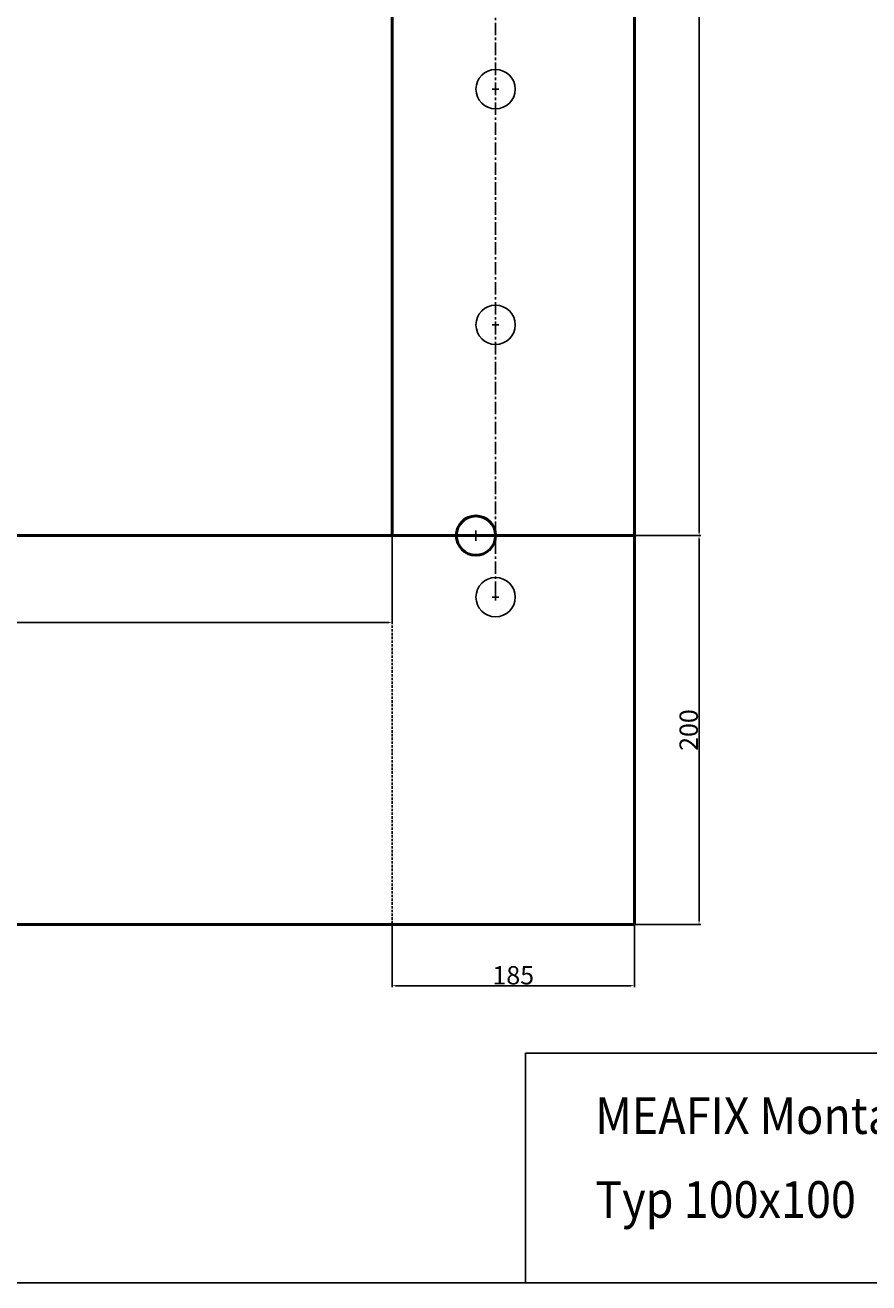
# Model space of a CAD drawing. Units: millimetres. Extents: x 2082 to 4393, y 1143 to 3064.
# Drawn here: x 3237 to 3882, y 1143 to 2104 of the extents above; entities that cross this region are included whole.
import ezdxf

# ---------------------------------------------------------------- set-up
doc = ezdxf.new("R2010")
doc.units = ezdxf.units.MM
doc.linetypes.add('CENTER', pattern=[50.8, 31.75, -6.35, 6.35, -6.35])
doc.linetypes.add('HIDDEN', pattern=[9.525, 6.35, -3.175])
for name, color, linetype, lineweight in [('Bemassung', 1, 'Continuous', 25), ('Mittellinie', 2, 'CENTER', 25), ('Sichtbare Kanten(DIN)', 7, 'Continuous', 50), ('VEKA_PVC_SASH', 7, 'Continuous', 50), ('Verdeckte Kante', 3, 'HIDDEN', 25)]:
    doc.layers.add(name, color=color, linetype=linetype, lineweight=lineweight)
doc.layers.add('PAPER', color=5, linetype='Continuous')
doc.layers.add('VEKA_HATCH', color=6, linetype='Continuous')
doc.styles.add('ARIAL', font='txt')
doc.styles.get("Standard").update_dxf_attribs({"font": 'ISOCP.SHX'})
doc.dimstyles.new('ISO-25', dxfattribs={"dimtxt": 2.5, "dimasz": 2.5, "dimexe": 1.25, "dimexo": 0.625, "dimtad": 1, "dimtxsty": 'STANDARD', "dimcen": 2.5, "dimadec": 0, "dimazin": 0, "dimtfac": 1, "dimtmove": 0, "dimatfit": 3, "dimfxl": 1, "dimarcsym": 0})

# ---------------------------------------------------------------- blocks, each defined once
blk = doc.blocks.new('*D68')
at = {"layer": 'Bemassung', "color": 0, "lineweight": -2}
for p, q in [((3703.2, 1713.69), (3753.23, 1713.69)), ((3751.98, 1419.19), (3751.98, 1711.19)), ((3703.2, 1416.69), (3753.23, 1416.69))]:
    blk.add_line(p, q, dxfattribs=at)
at = {"layer": 'Bemassung', "color": 0}
for points in [[(3751.57, 1711.19), (3752.4, 1711.19), (3751.98, 1713.69)], [(3751.57, 1419.19), (3752.4, 1419.19), (3751.98, 1416.69)]]:
    blk.add_solid(points, dxfattribs=at)
at = {"layer": 'Defpoints', "color": 0}
for p in [(3702.57, 1713.69), (3751.98, 1713.69), (3702.57, 1416.69)]:
    blk.add_point(p, dxfattribs=at)
at = {"layer": 'Bemassung', "color": 0, "insert": (3744.07, 1565.19), "char_height": 2.5, "attachment_point": 5, "rotation": 90}
blk.add_mtext('{\\fVerdana|b0|i0|c0|p34;\\H5.6x;200}', dxfattribs=at)
blk = doc.blocks.new('*D69')
at = {"layer": 'Bemassung', "color": 0, "lineweight": -2}
for p, q in [((3703.2, 2683.69), (3753.28, 2683.69)), ((3752.03, 1716.19), (3752.03, 2681.19)), ((3703.2, 1713.69), (3753.28, 1713.69))]:
    blk.add_line(p, q, dxfattribs=at)
at = {"layer": 'Bemassung', "color": 0}
for points in [[(3751.61, 2681.19), (3752.44, 2681.19), (3752.03, 2683.69)], [(3751.61, 1716.19), (3752.44, 1716.19), (3752.03, 1713.69)]]:
    blk.add_solid(points, dxfattribs=at)
at = {"layer": 'Defpoints', "color": 0}
for p in [(3702.57, 2683.69), (3752.03, 2683.69), (3702.57, 1713.69)]:
    blk.add_point(p, dxfattribs=at)
at = {"layer": 'Bemassung', "color": 0, "insert": (3744.12, 2198.69), "char_height": 2.5, "attachment_point": 5, "rotation": 90}
blk.add_mtext('{\\fVerdana|b0|i0|c0|p34;\\H5.6x;970}', dxfattribs=at)
blk = doc.blocks.new('*D70')
at = {"layer": 'Bemassung', "color": 0, "lineweight": -2}
for p, q in [((2557.57, 1713.06), (2557.57, 1646.16)), ((3517.57, 1713.06), (3517.57, 1646.16)), ((2560.07, 1647.41), (3515.07, 1647.41))]:
    blk.add_line(p, q, dxfattribs=at)
at = {"layer": 'Bemassung', "color": 0}
for points in [[(2560.07, 1647.83), (2560.07, 1647), (2557.57, 1647.41)], [(3515.07, 1647.83), (3515.07, 1647), (3517.57, 1647.41)]]:
    blk.add_solid(points, dxfattribs=at)
at = {"layer": 'Defpoints', "color": 0}
for p in [(2557.57, 1713.69), (3517.57, 1713.69), (3517.57, 1647.41)]:
    blk.add_point(p, dxfattribs=at)
at = {"layer": 'Bemassung', "color": 0, "insert": (3037.57, 1655.33), "char_height": 2.5, "attachment_point": 5}
blk.add_mtext('{\\fVerdana|b0|i0|c0|p34;\\H5.6x;960}', dxfattribs=at)
blk = doc.blocks.new('*D73')
at = {"layer": 'Bemassung', "color": 0, "lineweight": -2}
for p, q in [((3517.57, 1416.06), (3517.57, 1368.72)), ((3702.57, 1416.06), (3702.57, 1368.72)), ((3520.07, 1369.97), (3700.07, 1369.97))]:
    blk.add_line(p, q, dxfattribs=at)
at = {"layer": 'Bemassung', "color": 0}
for points in [[(3520.07, 1370.38), (3520.07, 1369.55), (3517.57, 1369.97)], [(3700.07, 1370.38), (3700.07, 1369.55), (3702.57, 1369.97)]]:
    blk.add_solid(points, dxfattribs=at)
at = {"layer": 'Defpoints', "color": 0}
for p in [(3517.57, 1416.69), (3702.57, 1416.69), (3702.57, 1369.97)]:
    blk.add_point(p, dxfattribs=at)
at = {"layer": 'Bemassung', "color": 0, "insert": (3610.07, 1377.91), "char_height": 2.5, "attachment_point": 5}
blk.add_mtext('{\\fVerdana|b0|i0|c0|p34;\\H5.6x;185}', dxfattribs=at)

msp = doc.modelspace()

# ---------------------------------------------------------------- linework, layer by layer
for p, q in [((4254.867, 1318.385), (3619.389, 1318.385)), ((3619.389, 1318.385), (3619.389, 1143.011))]:
    msp.add_line(p, q)
msp.add_lwpolyline([(2081.769, 3064.073), (4392.692, 3064.073), (4392.692, 1143.011), (2081.769, 1143.011)], close=True)
at = {"layer": 'Bemassung'}
for p, q in [((3577.571, 1713.69), (3585.571, 1713.69)), ((3581.571, 1709.69), (3581.571, 1717.69))]:
    msp.add_line(p, q, dxfattribs=at)
at = {"layer": 'Mittellinie', "lineweight": 25, "ltscale": 0.3}
msp.add_line((3596.572, 1669.19), (3596.572, 2745.725), dxfattribs=at)
at = {"layer": 'PAPER', "lineweight": 25, "ltscale": 0.3}
for p, q in [((3596.572, 2052.19), (3596.572, 2057.19)), ((3594.072, 2054.69), (3599.072, 2054.69)), ((3594.072, 1666.69), (3599.072, 1666.69)), ((3596.572, 1664.19), (3596.572, 1669.19))]:
    msp.add_line(p, q, dxfattribs=at)
for centre in [(3596.572, 2054.69), (3596.572, 1666.69)]:
    msp.add_circle(centre, 15, dxfattribs=at)
at = {"layer": 'Sichtbare Kanten(DIN)'}
for p, q in [((3702.572, 2981.69), (3702.572, 1416.69)), ((3517.572, 2683.69), (3517.572, 1713.69)), ((3702.572, 1713.69), (2372.572, 1713.69)), ((3702.572, 1416.69), (2372.572, 1416.69))]:
    msp.add_line(p, q, dxfattribs=at)
at = {"layer": 'VEKA_HATCH'}
for p, q in [((3594.072, 1874.69), (3599.072, 1874.69)), ((3596.572, 1872.19), (3596.572, 1877.19))]:
    msp.add_line(p, q, dxfattribs=at)
msp.add_circle((3596.572, 1874.69), 15, dxfattribs=at)
at = {"layer": 'VEKA_PVC_SASH', "color": 7, "linetype": 'Continuous'}
msp.add_circle((3581.571, 1713.69), 15, dxfattribs=at)
at = {"layer": 'Verdeckte Kante', "lineweight": 25, "ltscale": 0.3}
msp.add_line((3517.572, 1713.69), (3517.572, 1416.69), dxfattribs=at)

# ---------------------------------------------------------------- texts
at = {"style": 'ARIAL', "width": 0.9}
for s, p in [('MEAFIX Montagedämmplatte', (3672.688, 1256.759)), ('Typ 100x100', (3672.688, 1192.655))]:
    msp.add_text(s, height=28, dxfattribs=at).set_placement(p)

# ---------------------------------------------------------------- dimensions: what is measured, and where the dimension line sits
at = {"layer": 'Bemassung'}
for base, p1, p2, text, picture, middle in [((3752.028, 2683.69), (3702.572, 1713.69), (3702.572, 2683.69), '{\\fVerdana|b0|i0|c0|p34;\\H5.6x;970}', '*D69', (3744.116, 2198.69)), ((3751.983, 1713.69), (3702.572, 1416.69), (3702.572, 1713.69), '{\\fVerdana|b0|i0|c0|p34;\\H5.6x;200}', '*D68', (3744.066, 1565.19))]:
    dim = msp.add_linear_dim(base=base, p1=p1, p2=p2, angle=90, text=text, dimstyle='ISO-25', dxfattribs=at)
    dim.commit()
    dim.dimension.update_dxf_attribs({"geometry": picture, "text_midpoint": middle})
dim = msp.add_linear_dim(base=(3517.572, 1647.415), p1=(2557.572, 1713.69), p2=(3517.572, 1713.69), text='{\\fVerdana|b0|i0|c0|p34;\\H5.6x;960}', dimstyle='ISO-25', override={"dimtol": 1, "dimtp": 2, "dimtm": 2}, dxfattribs=at)
dim.commit()
dim.dimension.update_dxf_attribs({"geometry": '*D70', "text_midpoint": (3037.572, 1655.327)})
dim = msp.add_linear_dim(base=(3702.572, 1369.966), p1=(3517.572, 1416.69), p2=(3702.572, 1416.69), text='{\\fVerdana|b0|i0|c0|p34;\\H5.6x;<>}', dimstyle='ISO-25', dxfattribs=at)
dim.commit()
dim.dimension.update_dxf_attribs({"geometry": '*D73', "text_midpoint": (3610.072, 1369.966), "dimtype": 160})

doc.saveas('drawing.dxf')
